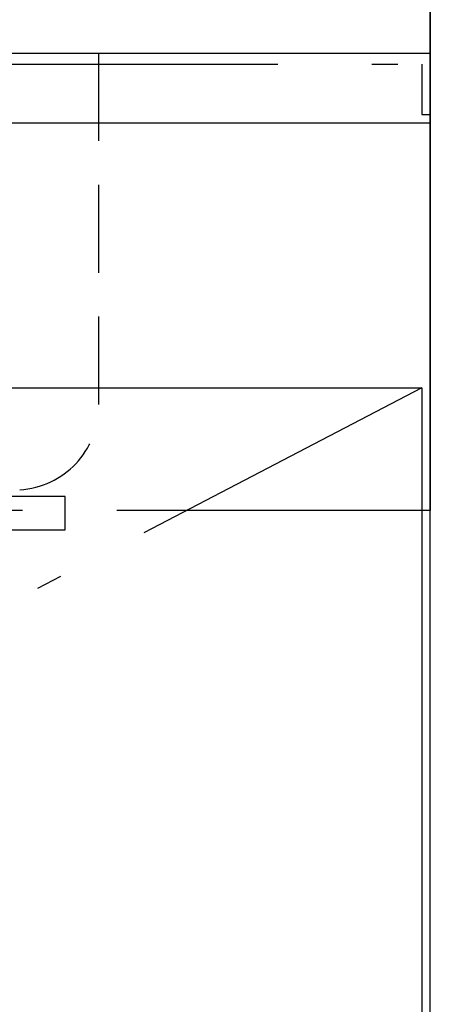
# Model space of a CAD drawing. Units: millimetres. Extents: x -164 to 6060, y -148 to 4466.
# Drawn here: x 2160 to 2308, y 1354 to 1707 of the extents above; entities that cross this region are included whole.
import ezdxf

# ---------------------------------------------------------------- set-up
doc = ezdxf.new("R2010")
doc.units = ezdxf.units.MM
doc.header["$LTSCALE"] = 3.75
doc.linetypes.add('DASHDOT', pattern=[50.5, 30, -9, 2.5, -9])
doc.linetypes.add('HIDDEN', pattern=[12.6, 8.4, -4.2])
for name, color, linetype, lineweight in [('FP', 94, 'Continuous', 9), ('NS', 6, 'Continuous', 9), ('食器側板', 250, 'Continuous', 9), ('ＴＢ', 212, 'Continuous', 9), ('ＴＯＰ', 30, 'Continuous', 9)]:
    doc.layers.add(name, color=color, linetype=linetype, lineweight=lineweight)

msp = doc.modelspace()

# ---------------------------------------------------------------- linework, layer by layer
at = {"layer": 'FP', "color": 94, "linetype": 'DASHDOT', "lineweight": 30}
for p, q in [((1761.636, 1691.229), (2304.636, 1691.229)), ((2304.636, 1691.229), (2304.636, 1673.229)), ((2304.636, 1673.229), (2307.636, 1673.229)), ((2307.636, 1531.229), (1758.636, 1531.229))]:
    msp.add_line(p, q, dxfattribs=at)
at = {"layer": 'FP', "color": 94, "linetype": 'Continuous', "lineweight": 30}
msp.add_line((2307.636, 1673.229), (2307.636, 1531.229), dxfattribs=at)
at = {"layer": 'NS', "color": 6, "linetype": 'Continuous', "lineweight": 30}
msp.add_line((2307.636, 988.229), (2307.636, 1878.229), dxfattribs=at)
at = {"layer": '食器側板', "color": 250, "linetype": 'DASHDOT', "lineweight": 30}
msp.add_line((2304.636, 1575.229), (1760.636, 1291.229), dxfattribs=at)
at = {"layer": 'ＴＢ', "color": 212, "linetype": 'Continuous', "lineweight": 30}
for p, q in [((1760.636, 1575.229), (2304.636, 1575.229)), ((2304.636, 1575.229), (2304.636, 988.229)), ((2176.636, 1536.229), (1888.636, 1536.229)), ((2176.636, 1524.229), (2176.636, 1536.229)), ((1888.636, 1524.229), (2176.636, 1524.229))]:
    msp.add_line(p, q, dxfattribs=at)
at = {"layer": 'ＴＯＰ', "color": 30, "linetype": 'Continuous', "lineweight": 30}
for p, q in [((2307.636, 1715.229), (2307.636, 1670.229)), ((1758.636, 1695.229), (2307.636, 1695.229)), ((1758.636, 1670.229), (2307.636, 1670.229))]:
    msp.add_line(p, q, dxfattribs=at)
at = {"layer": 'ＴＯＰ', "color": 30, "linetype": 'HIDDEN', "lineweight": 30}
msp.add_line((2188.636, 1695.229), (2188.636, 1568.587), dxfattribs=at)
msp.add_arc((2158.636, 1568.587), 30, 273.22452, 0, dxfattribs=at)

doc.saveas('drawing.dxf')
